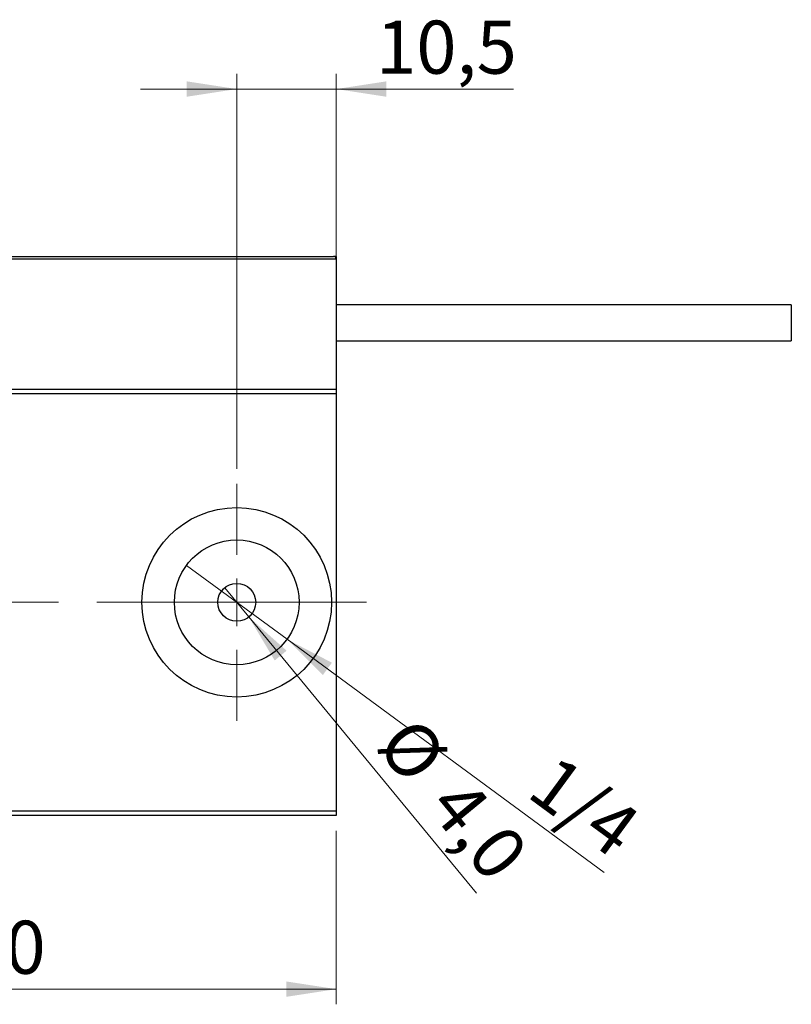
# Model space of a CAD drawing. Units: millimetres. Extents: x 15 to 415, y 5 to 292.
# Drawn here: x 288 to 339, y 124 to 189 of the extents above; entities that cross this region are included whole.
import ezdxf

# ---------------------------------------------------------------- set-up
doc = ezdxf.new("R2010")
doc.units = ezdxf.units.MM
doc.linetypes.add('CENTERX2', pattern=[20.32, 12.7, -2.54, 2.54, -2.54])
doc.styles.add('SLDTEXTSTYLE0', font='TXT', dxfattribs={"width": 0.75})
doc.dimstyles.new('SLDDIMSTYLE0', dxfattribs={"dimtxt": 3.5, "dimasz": 3.302, "dimexe": 0, "dimexo": 0.0625, "dimgap": 0.875, "dimtad": 1, "dimdec": 0, "dimlfac": 1.6, "dimrnd": 1e-09, "dimzin": 12, "dimdsep": 46, "dimtxsty": 'SLDTEXTSTYLE0', "dimsah": 1, "dimcen": 0.09, "dimadec": 0, "dimazin": 3, "dimtfac": 1, "dimtdec": 0, "dimtofl": 0, "dimtmove": 0, "dimatfit": 3, "dimfxl": 1, "dimfrac": 2, "dimtolj": 1, "dimtzin": 12, "dimarcsym": 0})
doc.dimstyles.new('SLDDIMSTYLE2', dxfattribs={"dimtxt": 3.5, "dimasz": 3.302, "dimexe": 0, "dimexo": 0.0625, "dimgap": 0.875, "dimtad": 1, "dimlfac": 1.6, "dimrnd": 1e-09, "dimzin": 12, "dimdsep": 46, "dimtxsty": 'SLDTEXTSTYLE0', "dimblk1": 'NONE', "dimsah": 1, "dimcen": 0, "dimadec": 0, "dimazin": 3, "dimtfac": 1, "dimtmove": 0, "dimatfit": 3, "dimldrblk": 'NONE', "dimfxl": 1, "dimfrac": 2, "dimtolj": 1, "dimtzin": 12, "dimarcsym": 0})
doc.dimstyles.new('SLDDIMSTYLE4', dxfattribs={"dimtxt": 3.5, "dimasz": 3.302, "dimexe": 0, "dimexo": 0.0625, "dimgap": 0.875, "dimtad": 1, "dimdec": 1, "dimlfac": 1.6, "dimrnd": 1e-09, "dimzin": 12, "dimdsep": 46, "dimtxsty": 'SLDTEXTSTYLE0', "dimsah": 1, "dimcen": 0.09, "dimadec": 0, "dimazin": 3, "dimtfac": 1, "dimtdec": 1, "dimtmove": 0, "dimatfit": 0, "dimfxl": 1, "dimfrac": 2, "dimtolj": 1, "dimtzin": 12, "dimarcsym": 0})
doc.dimstyles.new('SLDDIMSTYLE5', dxfattribs={"dimtxt": 3.5, "dimasz": 3.302, "dimexe": 0, "dimexo": 0.0625, "dimgap": 0.875, "dimtad": 1, "dimdec": 1, "dimlfac": 1.6, "dimrnd": 1e-09, "dimzin": 12, "dimdsep": 46, "dimtxsty": 'SLDTEXTSTYLE0', "dimblk1": 'NONE', "dimsah": 1, "dimcen": 0, "dimadec": 0, "dimazin": 3, "dimtfac": 1, "dimtdec": 1, "dimtmove": 0, "dimatfit": 3, "dimldrblk": 'NONE', "dimfxl": 1, "dimfrac": 2, "dimtolj": 1, "dimtzin": 12, "dimarcsym": 0})

# ---------------------------------------------------------------- blocks, each defined once
blk = doc.blocks.new('_D_5')
at = {"color": 7, "linetype": 'Continuous', "lineweight": 0}
for p, q in [((265.315, 135.147), (265.315, 123.7)), ((309.065, 135.147), (309.065, 123.7)), ((265.315, 124.7), (309.065, 124.7))]:
    blk.add_line(p, q, dxfattribs=at)
at = {"color": 7, "linetype": 'Continuous', "lineweight": 18}
for points in [[(265.315, 124.7), (268.617, 124.192), (268.617, 125.208)], [(309.065, 124.7), (305.763, 125.208), (305.763, 124.192)]]:
    blk.add_solid(points, dxfattribs=at)
at = {"color": 7, "linetype": 'Continuous', "lineweight": 18, "insert": (284.604, 129.212), "char_height": 3.5, "attachment_point": 1, "style": 'SLDTEXTSTYLE0'}
blk.add_mtext('70', dxfattribs=at)
blk = doc.blocks.new('_D_11')
at = {"color": 7, "linetype": 'Continuous', "lineweight": 0}
for p, q in [((302.502, 159.022), (302.502, 185.06)), ((309.065, 165.272), (309.065, 185.06)), ((302.502, 184.06), (296.152, 184.06)), ((302.502, 184.06), (309.065, 184.06)), ((309.065, 184.06), (320.742, 184.06))]:
    blk.add_line(p, q, dxfattribs=at)
at = {"color": 7, "linetype": 'Continuous', "lineweight": 18}
for points in [[(302.502, 184.06), (299.2, 184.568), (299.2, 183.552)], [(309.065, 184.06), (312.367, 183.552), (312.367, 184.568)]]:
    blk.add_solid(points, dxfattribs=at)
at = {"color": 7, "linetype": 'Continuous', "lineweight": 18, "insert": (311.691, 188.572), "char_height": 3.5, "attachment_point": 1, "style": 'SLDTEXTSTYLE0'}
blk.add_mtext('10,5', dxfattribs=at)
blk = doc.blocks.new('_D_12')
at = {"color": 7, "linetype": 'Continuous', "lineweight": 0}
for q in [(301.708, 151.175), (318.315, 131.02)]:
    blk.add_line((303.297, 149.245), q, dxfattribs=at)
at = {"color": 7, "linetype": 'Continuous', "lineweight": 18}
blk.add_solid([(303.297, 149.245), (305.005, 146.374), (305.789, 147.02)], dxfattribs=at)
at = {"color": 7, "linetype": 'Continuous', "lineweight": 18, "char_height": 3.5, "attachment_point": 1, "rotation": 309.48749, "style": 'SLDTEXTSTYLE0'}
for s, insert in [('%%c', (314.306, 142.933)), ('4,0', (317.704, 138.894))]:
    blk.add_mtext(s, dxfattribs=dict(at, insert=insert))
blk = doc.blocks.new('_None')
blk = doc.blocks.new('_D_13')
at = {"color": 7, "linetype": 'Continuous', "lineweight": 0}
for q in [(299.189, 152.646), (326.73, 132.4)]:
    blk.add_line((305.816, 147.774), q, dxfattribs=at)
at = {"color": 7, "linetype": 'Continuous', "lineweight": 18}
blk.add_solid([(305.816, 147.774), (308.176, 145.409), (308.777, 146.228)], dxfattribs=at)
at = {"color": 7, "linetype": 'Continuous', "lineweight": 18, "insert": (323.581, 140.295), "char_height": 3.5, "attachment_point": 1, "rotation": 323.6798, "style": 'SLDTEXTSTYLE0'}
blk.add_mtext('1/4', dxfattribs=at)
blk = doc.blocks.new('SW_CENTERMARKSYMBOL_6')
at = {"color": 0, "linetype": 'Continuous', "lineweight": 18}
for p, q in [((0, 3.125), (0, 7.8125)), ((0, 0), (0, 1.5625)), ((-3.125, 0), (-7.8125, 0)), ((0, 0), (-1.5625, 0)), ((0, 0), (0, -1.5625)), ((0, 0), (1.5625, 0)), ((3.125, 0), (7.8125, 0)), ((0, -3.125), (0, -7.8125))]:
    blk.add_line(p, q, dxfattribs=at)

msp = doc.modelspace()

# ---------------------------------------------------------------- linework, layer by layer
at = {"color": 7, "linetype": 'Continuous', "lineweight": 25}
for p, q in [((309.065, 172.8348), (275.315, 172.8348)), ((275.5025, 173.0223), (308.8775, 173.0223)), ((309.065, 173.0223), (308.8775, 173.0223)), ((309.065, 173.0223), (309.065, 172.8348)), ((309.065, 172.8348), (309.065, 164.2723)), ((339.065, 169.8348), (309.065, 169.8348)), ((339.065, 169.8348), (339.065, 167.4598)), ((309.065, 167.4598), (339.065, 167.4598)), ((265.315, 164.2723), (309.065, 164.2723)), ((309.065, 163.9598), (265.315, 163.9598)), ((309.065, 164.2723), (309.065, 163.9598)), ((309.065, 163.9598), (309.065, 136.4598)), ((265.315, 136.4598), (309.065, 136.4598)), ((309.065, 136.4598), (309.065, 136.1473)), ((309.065, 136.1473), (265.315, 136.1473))]:
    msp.add_line(p, q, dxfattribs=at)
at = {"color": 7, "linetype": 'CENTERX2', "lineweight": 18}
msp.add_line((311.065, 150.2098), (263.315, 150.2098), dxfattribs=at)
at = {"color": 7, "linetype": 'Continuous', "lineweight": 25}
for radius in [6.25, 4.1125, 1.25]:
    msp.add_circle((302.5025, 150.2098), radius, dxfattribs=at)
msp.add_arc((308.8775, 172.8348), 0.1875, 0, 90, dxfattribs=at)

# ---------------------------------------------------------------- block references
at = {"color": 7, "linetype": 'Continuous', "lineweight": 0}
msp.add_blockref('SW_CENTERMARKSYMBOL_6', (302.5025, 150.2098), dxfattribs=at)

# ---------------------------------------------------------------- dimensions: what is measured, and where the dimension line sits
at = {"color": 7, "linetype": 'Continuous', "lineweight": 18}
for base, p1, p2, dimstyle, picture, middle in [((309.065, 184.06), (302.5025, 158.0223), (309.065, 164.2723), 'SLDDIMSTYLE4', '_D_11', (316.2166, 184.06)), ((309.065, 124.7002), (265.315, 136.1473), (309.065, 136.1473), 'SLDDIMSTYLE0', '_D_5', (287.19, 124.7002))]:
    dim = msp.add_linear_dim(base=base, p1=p1, p2=p2, dimstyle=dimstyle, dxfattribs=at)
    dim.commit()
    dim.dimension.update_dxf_attribs({"geometry": picture, "text_midpoint": middle, "dimtype": 160})
dim = msp.add_diameter_dim_2p(p1=(299.189, 152.6457), p2=(305.816, 147.774), text='1/4', dimstyle='SLDDIMSTYLE2', override={"dimpost": '<>'}, dxfattribs=at)
dim.commit()
dim.dimension.update_dxf_attribs({"geometry": '_D_13', "text_midpoint": (323.94, 134.4508), "dimtype": 163})
dim = msp.add_diameter_dim_2p(p1=(301.7076, 151.1745), p2=(303.2974, 149.2451), dimstyle='SLDDIMSTYLE5', dxfattribs=at)
dim.commit()
dim.dimension.update_dxf_attribs({"geometry": '_D_12', "text_midpoint": (314.709, 135.3956), "dimtype": 163})

doc.saveas('drawing.dxf')
